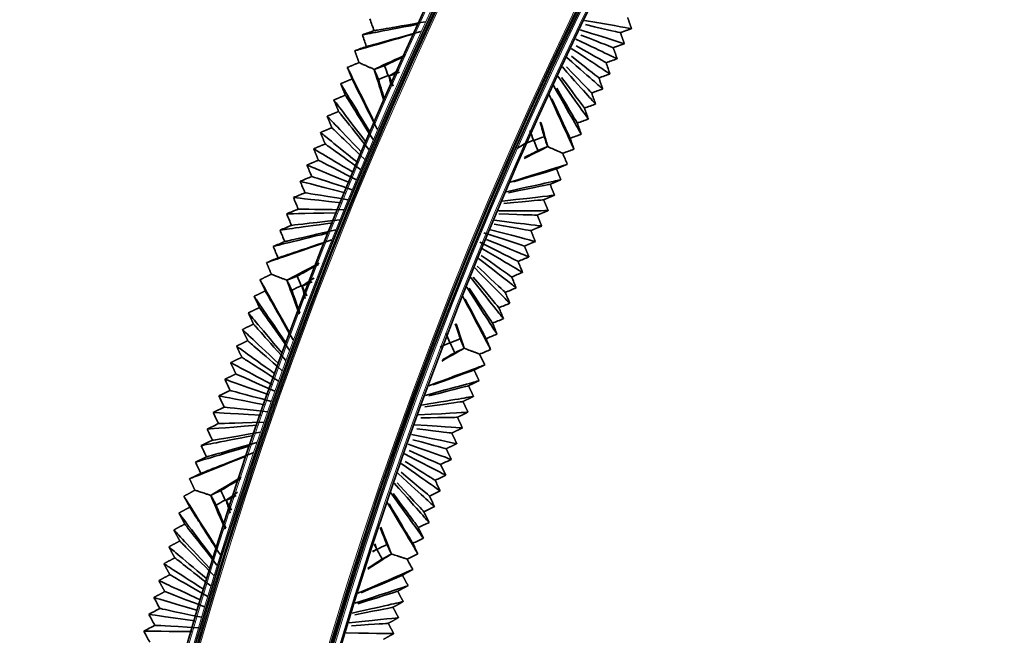
# Model space of a CAD drawing. Units: millimetres. Extents: x 0 to 4200, y 0 to 2970.
# Drawn here: x 2330 to 2454, y 1774 to 1851 of the extents above; entities that cross this region are included whole.
import ezdxf

# ---------------------------------------------------------------- set-up
doc = ezdxf.new("R2010")
doc.units = ezdxf.units.MM
doc.layers.add('1', color=7, linetype='Continuous', true_color=0xffffff)
doc.layers.add('52', color=7, linetype='Continuous', true_color=0xffffff)

msp = doc.modelspace()

# ---------------------------------------------------------------- linework, layer by layer
at = {"layer": '1', "color": 155, "linetype": 'Continuous', "lineweight": 35, "true_color": 0x4c7299}
for radius in [544.06, 543.06, 526.46, 525.46]:
    msp.add_arc((2874.06, 1622.92), radius, 90, 180, dxfattribs=at)
at = {"layer": '1', "color": 155, "linetype": 'Continuous', "lineweight": 18, "true_color": 0x4c7299}
for radius in [543.86, 543.26, 542.86, 526.66, 526.26, 525.66]:
    msp.add_arc((2874.06, 1622.92), radius, 90, 180, dxfattribs=at)
at = {"layer": '1', "color": 155, "linetype": 'Continuous', "lineweight": 35, "true_color": 0x4c7299}
for points, degree in [([(2406.27, 1851.74), (2406.51, 1851.05), (2406.76, 1850.35)], 2), ([(2380, 1850.9), (2374.7, 1849.9), (2373.31, 1849.63), (2372.99, 1849.57)], 3), ([(2373.94, 1851.57), (2374.11, 1851.08), (2374.28, 1850.58), (2374.46, 1850.09)], 3), ([(2380.91, 1851.22), (2376.03, 1850.37), (2374.75, 1850.15), (2374.46, 1850.09)], 3), ([(2406.76, 1850.35), (2406.49, 1850.4), (2405.32, 1850.6), (2400.87, 1851.38)], 3), ([(2405.37, 1849.85), (2405.14, 1849.9), (2404.23, 1850.11), (2400.98, 1850.85)], 3), ([(2379.42, 1849.67), (2373.84, 1848.09), (2372.37, 1847.67), (2372.04, 1847.58)], 3), ([(2374.46, 1850.09), (2373.97, 1849.92), (2373.48, 1849.75), (2372.99, 1849.57)], 3), ([(2372.99, 1849.57), (2373.16, 1849.08), (2373.33, 1848.59), (2373.51, 1848.1)], 3), ([(2380.32, 1849.99), (2375.17, 1848.56), (2373.82, 1848.19), (2373.51, 1848.1)], 3), ([(2405.86, 1848.46), (2405.61, 1848.54), (2404.5, 1848.89), (2400.31, 1850.21)], 3), ([(2404.46, 1847.96), (2404.26, 1848.04), (2403.41, 1848.37), (2400.39, 1849.54)], 3), ([(2406.76, 1850.35), (2406.06, 1850.1), (2405.37, 1849.85)], 2), ([(2405.37, 1849.85), (2405.61, 1849.16), (2405.86, 1848.46)], 2), ([(2373.51, 1848.1), (2373.02, 1847.93), (2372.53, 1847.75), (2372.04, 1847.58)], 3), ([(2404.96, 1846.57), (2404.72, 1846.68), (2403.69, 1847.17), (2399.76, 1849.04)], 3), ([(2399.82, 1848.21), (2402.59, 1846.62), (2403.37, 1846.18), (2403.56, 1846.07)], 3), ([(2405.86, 1848.46), (2405.16, 1848.21), (2404.46, 1847.96)], 2), ([(2372.04, 1847.58), (2372.3, 1846.83), (2372.57, 1846.09)], 2), ([(2378.41, 1847.06), (2376.52, 1846.19), (2375.28, 1845.61), (2374.47, 1845.24)], 3), ([(2378.33, 1846.9), (2377.16, 1846.35), (2376.35, 1845.96), (2375.78, 1845.7)], 3), ([(2399.2, 1847.87), (2402.87, 1845.46), (2403.83, 1844.82), (2404.05, 1844.67)], 3), ([(2399.22, 1846.88), (2401.76, 1844.88), (2402.48, 1844.32), (2402.66, 1844.18)], 3), ([(2404.46, 1847.96), (2404.71, 1847.26), (2404.96, 1846.57)], 2), ([(2371.1, 1845.48), (2371.83, 1845.78), (2372.57, 1846.09)], 2), ([(2375.78, 1845.7), (2375.35, 1845.54), (2374.92, 1845.39), (2374.48, 1845.23)], 3), ([(2376.22, 1844.46), (2376.07, 1844.87), (2375.93, 1845.28), (2375.78, 1845.7)], 3), ([(2398.64, 1846.71), (2402.05, 1843.74), (2402.95, 1842.96), (2403.15, 1842.78)], 3), ([(2403.56, 1846.07), (2404.03, 1846.23), (2404.49, 1846.4), (2404.96, 1846.57)], 3), ([(2404.05, 1844.67), (2403.89, 1845.14), (2403.73, 1845.6), (2403.56, 1846.07)], 3), ([(2371.1, 1845.48), (2371.26, 1845.17), (2371.93, 1843.8), (2374.49, 1838.6)], 3), ([(2371.68, 1844.09), (2371.39, 1844.78), (2371.1, 1845.48)], 2), ([(2374.47, 1845.24), (2374.72, 1844.42), (2375.11, 1843.19), (2375.68, 1841.32)], 3), ([(2374.48, 1845.23), (2374.48, 1845.24), (2374.47, 1845.24), (2374.47, 1845.24)], 3), ([(2374.48, 1845.23), (2374.66, 1844.81), (2374.83, 1844.38), (2375.01, 1843.96)], 3), ([(2375.01, 1843.96), (2375.41, 1844.13), (2375.82, 1844.29), (2376.22, 1844.46)], 3), ([(2376.32, 1844.42), (2376.29, 1844.43), (2376.25, 1844.45), (2376.22, 1844.46)], 3), ([(2377.56, 1845.13), (2377.05, 1844.84), (2376.65, 1844.6), (2376.32, 1844.42)], 3), ([(2376.34, 1844.41), (2376.33, 1844.41), (2376.33, 1844.41), (2376.32, 1844.42)], 3), ([(2376.32, 1844.42), (2376.39, 1844.1), (2376.47, 1843.71), (2376.57, 1843.25)], 3), ([(2377.64, 1844.87), (2377.21, 1844.71), (2376.77, 1844.56), (2376.34, 1844.41)], 3), ([(2376.34, 1844.41), (2376.52, 1843.98), (2376.69, 1843.56), (2376.87, 1843.13)], 3), ([(2397.53, 1844.37), (2400.41, 1840.31), (2401.17, 1839.24), (2401.35, 1839)], 3), ([(2398.08, 1845.54), (2401.23, 1842.02), (2402.06, 1841.1), (2402.25, 1840.89)], 3), ([(2398.6, 1845.55), (2400.94, 1843.13), (2401.59, 1842.45), (2401.76, 1842.28)], 3), ([(2402.66, 1844.18), (2403.12, 1844.34), (2403.59, 1844.51), (2404.05, 1844.67)], 3), ([(2370.26, 1843.44), (2370.96, 1843.73), (2371.65, 1844.02)], 2), ([(2370.85, 1842), (2370.56, 1842.72), (2370.26, 1843.44)], 2), ([(2370.26, 1843.44), (2370.43, 1843.16), (2371.17, 1841.95), (2373.97, 1837.34)], 3), ([(2371.65, 1844.02), (2371.68, 1844.03), (2371.7, 1844.04)], 2), ([(2371.7, 1844.04), (2371.69, 1844.06), (2371.68, 1844.09)], 2), ([(2371.7, 1844.04), (2371.77, 1843.9), (2372.15, 1843.13), (2373.66, 1840.11), (2374.85, 1837.72)], 3), ([(2375.01, 1843.96), (2375.18, 1843.38), (2375.43, 1842.56), (2375.78, 1841.4)], 3), ([(2396.97, 1843.2), (2399.6, 1838.59), (2400.29, 1837.38), (2400.45, 1837.1)], 3), ([(2397.99, 1844.21), (2400.11, 1841.39), (2400.71, 1840.59), (2400.86, 1840.39)], 3), ([(2403.15, 1842.78), (2402.99, 1843.25), (2402.82, 1843.71), (2402.66, 1844.18)], 3), ([(2369.41, 1841.4), (2370.13, 1841.7), (2370.85, 1842)], 2), ([(2370.85, 1842), (2371.01, 1841.75), (2371.7, 1840.64), (2374.33, 1836.45)], 3), ([(2396.41, 1842.03), (2398.78, 1836.88), (2399.4, 1835.52), (2399.54, 1835.21)], 3), ([(2397.37, 1842.87), (2399.28, 1839.64), (2399.82, 1838.73), (2399.95, 1838.5)], 3), ([(2401.76, 1842.28), (2402.22, 1842.45), (2402.69, 1842.62), (2403.15, 1842.78)], 3), ([(2402.25, 1840.89), (2402.09, 1841.35), (2401.92, 1841.82), (2401.76, 1842.28)], 3), ([(2370.01, 1839.96), (2369.71, 1840.68), (2369.41, 1841.4)], 2), ([(2369.41, 1841.4), (2369.6, 1841.16), (2370.4, 1840.1), (2373.45, 1836.08)], 3), ([(2396.75, 1841.53), (2398.45, 1837.9), (2398.93, 1836.86), (2399.05, 1836.61)], 3), ([(2400.86, 1840.39), (2401.32, 1840.56), (2401.78, 1840.72), (2402.25, 1840.89)], 3), ([(2368.57, 1839.36), (2369.29, 1839.66), (2370.01, 1839.96)], 2), ([(2370.01, 1839.96), (2370.18, 1839.74), (2370.94, 1838.79), (2373.81, 1835.19)], 3), ([(2401.35, 1839), (2401.18, 1839.46), (2401.02, 1839.93), (2400.86, 1840.39)], 3), ([(2368.57, 1839.36), (2368.77, 1839.15), (2369.63, 1838.25), (2372.92, 1834.82)], 3), ([(2369.16, 1837.92), (2368.87, 1838.64), (2368.57, 1839.36)], 2), ([(2395.31, 1838.61), (2395.52, 1837.82), (2395.68, 1837.23), (2395.8, 1836.79)], 3), ([(2395.4, 1838.57), (2395.79, 1837.18), (2396.06, 1836.22), (2396.25, 1835.55)], 3), ([(2399.95, 1838.5), (2400.42, 1838.67), (2400.88, 1838.83), (2401.35, 1839)], 3), ([(2400.45, 1837.1), (2400.28, 1837.57), (2400.12, 1838.04), (2399.95, 1838.5)], 3), ([(2367.73, 1837.32), (2368.44, 1837.62), (2369.16, 1837.92)], 2), ([(2367.73, 1837.32), (2367.94, 1837.15), (2368.87, 1836.4), (2372.4, 1833.56)], 3), ([(2368.32, 1835.88), (2368.02, 1836.6), (2367.73, 1837.32)], 2), ([(2369.16, 1837.92), (2369.35, 1837.74), (2370.17, 1836.94), (2373.29, 1833.93)], 3), ([(2394.46, 1836.34), (2394.31, 1836.76), (2394.17, 1837.17), (2394.02, 1837.58)], 3), ([(2399.05, 1836.61), (2399.52, 1836.77), (2399.98, 1836.94), (2400.45, 1837.1)], 3), ([(2366.88, 1835.28), (2367.6, 1835.58), (2368.32, 1835.88)], 2), ([(2368.32, 1835.88), (2368.52, 1835.73), (2369.41, 1835.09), (2372.77, 1832.67)], 3), ([(2393.25, 1835.84), (2393.02, 1835.7), (2392.75, 1835.53), (2392.43, 1835.33)], 3), ([(2393.25, 1835.84), (2393.65, 1836.01), (2394.06, 1836.18), (2394.46, 1836.34)], 3), ([(2394.46, 1836.34), (2394.46, 1836.34), (2394.46, 1836.34), (2394.46, 1836.34)], 3), ([(2394.5, 1836.33), (2394.49, 1836.33), (2394.48, 1836.34), (2394.46, 1836.34)], 3), ([(2395.8, 1836.79), (2395.37, 1836.63), (2394.94, 1836.48), (2394.5, 1836.33)], 3), ([(2394.5, 1836.33), (2394.68, 1835.9), (2394.85, 1835.47), (2395.03, 1835.05)], 3), ([(2396.25, 1835.55), (2396.1, 1835.96), (2395.95, 1836.37), (2395.8, 1836.79)], 3), ([(2399.54, 1835.21), (2399.38, 1835.68), (2399.22, 1836.14), (2399.05, 1836.61)], 3), ([(2367.47, 1833.84), (2367.18, 1834.56), (2366.88, 1835.28)], 2), ([(2366.88, 1835.28), (2367.11, 1835.14), (2368.1, 1834.55), (2371.88, 1832.3)], 3), ([(2396.25, 1835.55), (2395.6, 1835.23), (2394.66, 1834.76), (2393.28, 1834.07)], 3), ([(2395.03, 1835.05), (2394.62, 1834.84), (2394.07, 1834.57), (2393.35, 1834.2)], 3), ([(2395.03, 1835.05), (2395.44, 1835.22), (2395.84, 1835.38), (2396.25, 1835.55)], 3), ([(2396.25, 1835.55), (2396.25, 1835.55), (2396.25, 1835.55), (2396.25, 1835.55)], 3), ([(2398.13, 1834.71), (2398.6, 1834.88), (2399.07, 1835.05), (2399.54, 1835.21)], 3), ([(2398.13, 1834.71), (2398.32, 1834.25), (2398.51, 1833.79), (2398.7, 1833.33)], 3), ([(2366.04, 1833.24), (2366.76, 1833.54), (2367.47, 1833.84)], 2), ([(2371.36, 1831.03), (2367.34, 1832.7), (2366.28, 1833.14), (2366.04, 1833.24)], 3), ([(2366.04, 1833.24), (2366.23, 1832.76), (2366.43, 1832.28), (2366.63, 1831.8)], 3), ([(2367.47, 1833.84), (2367.69, 1833.73), (2368.64, 1833.24), (2372.25, 1831.4)], 3), ([(2398.7, 1833.33), (2398.38, 1833.22), (2396.95, 1832.78), (2391.54, 1831.09)], 3), ([(2398.7, 1833.33), (2398.02, 1833.04), (2397.34, 1832.76)], 2), ([(2397.34, 1832.76), (2397.06, 1832.67), (2395.94, 1832.33), (2391.94, 1831.11)], 3), ([(2397.34, 1832.76), (2397.62, 1832.07), (2397.9, 1831.39)], 2), ([(2366.63, 1831.8), (2366.15, 1831.6), (2365.67, 1831.4), (2365.19, 1831.2)], 3), ([(2370.84, 1829.77), (2366.57, 1830.85), (2365.45, 1831.13), (2365.19, 1831.2)], 3), ([(2365.19, 1831.2), (2365.39, 1830.72), (2365.59, 1830.24), (2365.79, 1829.76)], 3), ([(2371.72, 1830.14), (2367.87, 1831.39), (2366.86, 1831.72), (2366.63, 1831.8)], 3), ([(2397.9, 1831.39), (2397.59, 1831.32), (2396.23, 1831.02), (2391.05, 1829.89)], 3), ([(2396.54, 1830.82), (2396.27, 1830.77), (2395.19, 1830.55), (2391.32, 1829.77)], 3), ([(2397.9, 1831.39), (2397.22, 1831.1), (2396.54, 1830.82)], 2), ([(2396.54, 1830.82), (2396.82, 1830.14), (2397.1, 1829.45)], 2), ([(2365.79, 1829.76), (2365.31, 1829.56), (2364.83, 1829.36), (2364.35, 1829.16)], 3), ([(2371.2, 1828.88), (2367.11, 1829.54), (2366.03, 1829.72), (2365.79, 1829.76)], 3), ([(2370.31, 1828.51), (2365.8, 1829), (2364.62, 1829.13), (2364.35, 1829.16)], 3), ([(2364.35, 1829.16), (2364.54, 1828.68), (2364.74, 1828.2), (2364.94, 1827.71)], 3), ([(2397.1, 1829.45), (2396.8, 1829.42), (2395.5, 1829.27), (2390.55, 1828.7)], 3), ([(2395.73, 1828.88), (2395.48, 1828.86), (2394.44, 1828.77), (2390.72, 1828.43)], 3), ([(2397.1, 1829.45), (2396.42, 1829.17), (2395.73, 1828.88)], 2), ([(2395.73, 1828.88), (2396.02, 1828.2), (2396.3, 1827.52)], 2), ([(2364.94, 1827.71), (2364.46, 1827.51), (2363.98, 1827.32), (2363.5, 1827.12)], 3), ([(2369.79, 1827.25), (2365.04, 1827.15), (2363.79, 1827.12), (2363.5, 1827.12)], 3), ([(2363.5, 1827.12), (2363.7, 1826.63), (2363.9, 1826.15), (2364.1, 1825.67)], 3), ([(2370.68, 1827.62), (2366.34, 1827.69), (2365.2, 1827.71), (2364.94, 1827.71)], 3), ([(2396.3, 1827.52), (2396.01, 1827.51), (2394.77, 1827.51), (2390.06, 1827.5)], 3), ([(2394.93, 1826.95), (2394.69, 1826.95), (2393.7, 1826.99), (2390.12, 1827.12)], 3), ([(2396.3, 1827.52), (2395.61, 1827.23), (2394.93, 1826.95)], 2), ([(2369.27, 1825.99), (2364.27, 1825.3), (2362.96, 1825.12), (2362.66, 1825.07)], 3), ([(2370.16, 1826.36), (2365.58, 1825.84), (2364.37, 1825.71), (2364.1, 1825.67)], 3), ([(2394.13, 1825.01), (2393.9, 1825.05), (2392.95, 1825.21), (2389.52, 1825.81)], 3), ([(2395.5, 1825.58), (2395.23, 1825.61), (2394.05, 1825.76), (2389.56, 1826.3)], 3), ([(2394.93, 1826.95), (2395.21, 1826.26), (2395.5, 1825.58)], 2), ([(2368.75, 1824.73), (2363.51, 1823.45), (2362.13, 1823.11), (2361.81, 1823.03)], 3), ([(2364.1, 1825.67), (2363.62, 1825.47), (2363.14, 1825.27), (2362.66, 1825.07)], 3), ([(2362.66, 1825.07), (2362.85, 1824.59), (2363.05, 1824.11), (2363.25, 1823.63)], 3), ([(2369.64, 1825.1), (2364.81, 1823.99), (2363.54, 1823.7), (2363.25, 1823.63)], 3), ([(2393.33, 1823.07), (2393.1, 1823.15), (2392.08, 1823.48), (2388.22, 1824.75)], 3), ([(2394.69, 1823.64), (2394.44, 1823.71), (2393.32, 1824), (2389.07, 1825.1)], 3), ([(2395.5, 1825.58), (2394.81, 1825.29), (2394.13, 1825.01)], 2), ([(2394.13, 1825.01), (2394.41, 1824.33), (2394.69, 1823.64)], 2), ([(2368.23, 1823.47), (2362.74, 1821.6), (2361.3, 1821.11), (2360.97, 1820.99)], 3), ([(2363.25, 1823.63), (2362.77, 1823.43), (2362.29, 1823.23), (2361.81, 1823.03)], 3), ([(2369.11, 1823.84), (2364.04, 1822.14), (2362.71, 1821.69), (2362.41, 1821.59)], 3), ([(2387.73, 1823.56), (2391.35, 1821.73), (2392.31, 1821.25), (2392.53, 1821.14)], 3), ([(2393.89, 1821.7), (2393.65, 1821.81), (2392.59, 1822.24), (2388.57, 1823.91)], 3), ([(2394.69, 1823.64), (2394.01, 1823.36), (2393.33, 1823.07)], 2), ([(2361.81, 1823.03), (2362.01, 1822.55), (2362.21, 1822.07), (2362.41, 1821.59)], 3), ([(2388.08, 1822.71), (2391.87, 1820.49), (2392.86, 1819.9), (2393.09, 1819.77)], 3), ([(2393.33, 1823.07), (2393.61, 1822.39), (2393.89, 1821.7)], 2), ([(2362.41, 1821.59), (2361.93, 1821.39), (2361.45, 1821.19), (2360.97, 1820.99)], 3), ([(2360.97, 1820.99), (2361.27, 1820.26), (2361.57, 1819.53)], 2), ([(2367.57, 1820.92), (2365.61, 1819.89), (2364.34, 1819.22), (2363.52, 1818.79)], 3), ([(2387.58, 1821.51), (2391.14, 1818.73), (2392.07, 1818), (2392.29, 1817.83)], 3), ([(2387.91, 1821.88), (2390.75, 1819.89), (2391.53, 1819.33), (2391.72, 1819.2)], 3), ([(2392.53, 1821.14), (2392.98, 1821.33), (2393.44, 1821.52), (2393.89, 1821.7)], 3), ([(2393.09, 1819.77), (2392.9, 1820.22), (2392.71, 1820.68), (2392.53, 1821.14)], 3), ([(2367.48, 1820.75), (2366.24, 1820.08), (2365.39, 1819.62), (2364.81, 1819.31)], 3), ([(2387.08, 1820.32), (2390.41, 1816.98), (2391.29, 1816.1), (2391.49, 1815.89)], 3), ([(2387.41, 1820.53), (2390.02, 1818.1), (2390.75, 1817.43), (2390.92, 1817.26)], 3), ([(2391.72, 1819.2), (2392.18, 1819.39), (2392.64, 1819.58), (2393.09, 1819.77)], 3), ([(2360.14, 1818.85), (2360.86, 1819.19), (2361.57, 1819.53)], 2), ([(2360.14, 1818.85), (2360.31, 1818.55), (2361.06, 1817.22), (2363.89, 1812.16)], 3), ([(2360.79, 1817.49), (2360.47, 1818.17), (2360.14, 1818.85)], 2), ([(2363.52, 1818.79), (2363.83, 1817.93), (2364.32, 1816.59), (2365.08, 1814.54)], 3), ([(2363.53, 1818.78), (2363.53, 1818.78), (2363.52, 1818.78), (2363.52, 1818.79)], 3), ([(2364.81, 1819.31), (2364.38, 1819.13), (2363.96, 1818.96), (2363.53, 1818.78)], 3), ([(2363.53, 1818.78), (2363.73, 1818.37), (2363.93, 1817.95), (2364.12, 1817.54)], 3), ([(2365.31, 1818.1), (2365.14, 1818.5), (2364.97, 1818.91), (2364.81, 1819.31)], 3), ([(2366.94, 1819.05), (2366.3, 1818.63), (2365.8, 1818.31), (2365.41, 1818.06)], 3), ([(2366.7, 1818.58), (2366.28, 1818.4), (2365.85, 1818.23), (2365.43, 1818.05)], 3), ([(2386.59, 1819.12), (2389.68, 1815.22), (2390.5, 1814.19), (2390.69, 1813.96)], 3), ([(2386.91, 1819.17), (2389.29, 1816.32), (2389.96, 1815.52), (2390.12, 1815.33)], 3), ([(2392.29, 1817.83), (2392.1, 1818.29), (2391.91, 1818.74), (2391.72, 1819.2)], 3), ([(2359.41, 1816.77), (2360.09, 1817.09), (2360.77, 1817.42)], 2), ([(2360.77, 1817.42), (2360.79, 1817.43), (2360.81, 1817.44)], 2), ([(2360.81, 1817.44), (2360.8, 1817.47), (2360.79, 1817.49)], 2), ([(2360.81, 1817.44), (2360.89, 1817.31), (2361.31, 1816.56), (2362.98, 1813.62), (2364.29, 1811.3)], 3), ([(2364.12, 1817.54), (2364.52, 1817.72), (2364.91, 1817.91), (2365.31, 1818.1)], 3), ([(2364.12, 1817.54), (2364.35, 1816.91), (2364.68, 1816), (2365.15, 1814.67)], 3), ([(2365.41, 1818.06), (2365.37, 1818.07), (2365.34, 1818.09), (2365.31, 1818.1)], 3), ([(2365.43, 1818.05), (2365.42, 1818.05), (2365.42, 1818.06), (2365.41, 1818.06)], 3), ([(2365.41, 1818.06), (2365.52, 1817.66), (2365.66, 1817.14), (2365.83, 1816.49)], 3), ([(2365.43, 1818.05), (2365.63, 1817.64), (2365.83, 1817.22), (2366.02, 1816.81)], 3), ([(2386.09, 1817.92), (2388.96, 1813.46), (2389.71, 1812.29), (2389.88, 1812.02)], 3), ([(2386.39, 1817.79), (2388.56, 1814.53), (2389.17, 1813.61), (2389.32, 1813.39)], 3), ([(2390.92, 1817.26), (2391.38, 1817.45), (2391.83, 1817.64), (2392.29, 1817.83)], 3), ([(2391.49, 1815.89), (2391.3, 1816.35), (2391.11, 1816.81), (2390.92, 1817.26)], 3), ([(2360.08, 1815.36), (2359.74, 1816.07), (2359.41, 1816.77)], 2), ([(2359.41, 1816.77), (2359.59, 1816.5), (2360.39, 1815.33), (2363.43, 1810.87)], 3), ([(2385.6, 1816.73), (2388.23, 1811.71), (2388.92, 1810.39), (2389.08, 1810.08)], 3), ([(2385.87, 1816.4), (2387.83, 1812.74), (2388.38, 1811.71), (2388.52, 1811.45)], 3), ([(2358.67, 1814.69), (2359.37, 1815.02), (2360.08, 1815.36)], 2), ([(2359.34, 1813.28), (2359.01, 1813.98), (2358.67, 1814.69)], 2), ([(2358.67, 1814.69), (2358.87, 1814.45), (2359.72, 1813.44), (2362.97, 1809.58)], 3), ([(2360.08, 1815.36), (2360.25, 1815.12), (2361, 1814.05), (2363.84, 1810)], 3), ([(2390.12, 1815.33), (2390.58, 1815.52), (2391.03, 1815.71), (2391.49, 1815.89)], 3), ([(2390.69, 1813.96), (2390.5, 1814.41), (2390.31, 1814.87), (2390.12, 1815.33)], 3), ([(2389.32, 1813.39), (2389.77, 1813.58), (2390.23, 1813.77), (2390.69, 1813.96)], 3), ([(2357.93, 1812.6), (2358.64, 1812.94), (2359.34, 1813.28)], 2), ([(2357.93, 1812.6), (2358.14, 1812.41), (2359.05, 1811.55), (2362.52, 1808.3)], 3), ([(2358.6, 1811.2), (2358.27, 1811.9), (2357.93, 1812.6)], 2), ([(2359.34, 1813.28), (2359.52, 1813.07), (2360.33, 1812.16), (2363.39, 1808.71)], 3), ([(2384.65, 1813.32), (2384.92, 1812.52), (2385.12, 1811.91), (2385.27, 1811.46)], 3), ([(2384.74, 1813.3), (2385.22, 1811.89), (2385.55, 1810.92), (2385.77, 1810.25)], 3), ([(2389.88, 1812.02), (2389.7, 1812.48), (2389.51, 1812.93), (2389.32, 1813.39)], 3), ([(2357.2, 1810.52), (2357.9, 1810.86), (2358.6, 1811.2)], 2), ([(2358.6, 1811.2), (2358.8, 1811.02), (2359.66, 1810.28), (2362.93, 1807.43)], 3), ([(2383.95, 1810.95), (2383.78, 1811.35), (2383.61, 1811.76), (2383.44, 1812.16)], 3), ([(2385.27, 1811.46), (2384.84, 1811.28), (2384.42, 1811.11), (2383.99, 1810.93)], 3), ([(2385.77, 1810.25), (2385.6, 1810.65), (2385.43, 1811.06), (2385.27, 1811.46)], 3), ([(2388.52, 1811.45), (2388.97, 1811.64), (2389.43, 1811.83), (2389.88, 1812.02)], 3), ([(2389.08, 1810.08), (2388.89, 1810.54), (2388.71, 1811), (2388.52, 1811.45)], 3), ([(2357.87, 1809.11), (2357.53, 1809.82), (2357.2, 1810.52)], 2), ([(2357.2, 1810.52), (2357.42, 1810.36), (2358.39, 1809.66), (2362.06, 1807.01)], 3), ([(2382.76, 1810.38), (2383.16, 1810.57), (2383.55, 1810.76), (2383.95, 1810.95)], 3), ([(2385.77, 1810.25), (2385.16, 1809.9), (2384.25, 1809.39), (2382.95, 1808.65)], 3), ([(2383.99, 1810.93), (2383.98, 1810.94), (2383.96, 1810.94), (2383.95, 1810.95)], 3), ([(2383.95, 1810.95), (2383.95, 1810.95), (2383.95, 1810.95), (2383.95, 1810.95)], 3), ([(2383.99, 1810.93), (2384.19, 1810.52), (2384.39, 1810.1), (2384.58, 1809.69)], 3), ([(2384.58, 1809.69), (2384.98, 1809.87), (2385.38, 1810.06), (2385.77, 1810.25)], 3), ([(2385.77, 1810.25), (2385.77, 1810.25), (2385.77, 1810.25), (2385.77, 1810.25)], 3), ([(2387.7, 1809.51), (2388.16, 1809.7), (2388.62, 1809.89), (2389.08, 1810.08)], 3), ([(2356.46, 1808.44), (2357.16, 1808.78), (2357.87, 1809.11)], 2), ([(2357.87, 1809.11), (2358.08, 1808.98), (2358.99, 1808.39), (2362.48, 1806.14)], 3), ([(2384.58, 1809.69), (2384.2, 1809.47), (2383.69, 1809.18), (2383.03, 1808.8)], 3), ([(2387.7, 1809.51), (2387.91, 1809.06), (2388.13, 1808.61), (2388.34, 1808.16)], 3), ([(2356.46, 1808.44), (2356.69, 1808.32), (2357.72, 1807.78), (2361.61, 1805.72)], 3), ([(2357.13, 1807.03), (2356.79, 1807.74), (2356.46, 1808.44)], 2), ([(2388.34, 1808.16), (2388.02, 1808.04), (2386.62, 1807.52), (2381.31, 1805.55)], 3), ([(2387.01, 1807.52), (2386.74, 1807.42), (2385.66, 1807.03), (2381.85, 1805.65)], 3), ([(2388.34, 1808.16), (2387.67, 1807.84), (2387.01, 1807.52)], 2), ([(2387.01, 1807.52), (2387.32, 1806.85), (2387.64, 1806.18)], 2), ([(2355.72, 1806.36), (2356.43, 1806.7), (2357.13, 1807.03)], 2), ([(2361.15, 1804.44), (2357.05, 1805.89), (2355.97, 1806.27), (2355.72, 1806.36)], 3), ([(2355.72, 1806.36), (2355.95, 1805.89), (2356.17, 1805.42), (2356.39, 1804.95)], 3), ([(2357.13, 1807.03), (2357.35, 1806.93), (2358.32, 1806.5), (2362.02, 1804.85)], 3), ([(2387.64, 1806.18), (2387.33, 1806.1), (2385.99, 1805.73), (2380.88, 1804.33)], 3), ([(2387.64, 1806.18), (2386.98, 1805.86), (2386.31, 1805.54)], 2), ([(2356.39, 1804.95), (2355.92, 1804.73), (2355.46, 1804.5), (2354.99, 1804.28)], 3), ([(2361.57, 1803.57), (2357.66, 1804.61), (2356.63, 1804.89), (2356.39, 1804.95)], 3), ([(2386.31, 1805.54), (2386.05, 1805.47), (2385.01, 1805.21), (2381.34, 1804.26)], 3), ([(2386.31, 1805.54), (2386.63, 1804.87), (2386.94, 1804.2)], 2), ([(2354.99, 1804.28), (2355.21, 1803.81), (2355.43, 1803.34), (2355.66, 1802.87)], 3), ([(2360.7, 1803.15), (2356.38, 1804), (2355.25, 1804.23), (2354.99, 1804.28)], 3), ([(2386.94, 1804.2), (2386.65, 1804.15), (2385.36, 1803.94), (2380.44, 1803.11)], 3), ([(2385.61, 1803.56), (2385.36, 1803.53), (2384.37, 1803.39), (2380.84, 1802.88)], 3), ([(2386.94, 1804.2), (2386.28, 1803.88), (2385.61, 1803.56)], 2), ([(2385.61, 1803.56), (2385.93, 1802.9), (2386.24, 1802.23)], 2), ([(2355.66, 1802.87), (2355.19, 1802.64), (2354.72, 1802.42), (2354.25, 1802.19)], 3), ([(2361.11, 1802.28), (2356.99, 1802.72), (2355.9, 1802.84), (2355.66, 1802.87)], 3), ([(2360.24, 1801.86), (2355.71, 1802.11), (2354.52, 1802.18), (2354.25, 1802.19)], 3), ([(2354.25, 1802.19), (2354.47, 1801.72), (2354.7, 1801.26), (2354.92, 1800.79)], 3), ([(2386.24, 1802.23), (2385.96, 1802.21), (2384.72, 1802.14), (2380.01, 1801.88)], 3), ([(2384.91, 1801.59), (2384.67, 1801.58), (2383.72, 1801.57), (2380.33, 1801.51)], 3), ([(2386.24, 1802.23), (2385.58, 1801.91), (2384.91, 1801.59)], 2), ([(2384.91, 1801.59), (2385.23, 1800.92), (2385.54, 1800.25)], 2), ([(2354.92, 1800.79), (2354.45, 1800.56), (2353.98, 1800.34), (2353.51, 1800.11)], 3), ([(2359.79, 1800.58), (2355.05, 1800.23), (2353.8, 1800.13), (2353.51, 1800.11)], 3), ([(2353.51, 1800.11), (2353.74, 1799.64), (2353.96, 1799.17), (2354.18, 1798.7)], 3), ([(2360.66, 1800.99), (2356.32, 1800.84), (2355.18, 1800.8), (2354.92, 1800.79)], 3), ([(2385.54, 1800.25), (2385.27, 1800.27), (2384.09, 1800.35), (2379.58, 1800.66)], 3), ([(2384.21, 1799.61), (2383.98, 1799.64), (2383.07, 1799.75), (2379.82, 1800.14)], 3), ([(2385.54, 1800.25), (2384.88, 1799.93), (2384.21, 1799.61)], 2), ([(2359.33, 1799.29), (2354.38, 1798.34), (2353.07, 1798.09), (2352.78, 1798.03)], 3), ([(2354.18, 1798.7), (2353.71, 1798.48), (2353.24, 1798.25), (2352.78, 1798.03)], 3), ([(2360.2, 1799.71), (2355.65, 1798.95), (2354.46, 1798.75), (2354.18, 1798.7)], 3), ([(2384.85, 1798.28), (2384.59, 1798.33), (2383.45, 1798.56), (2379.15, 1799.44)], 3), ([(2383.51, 1797.64), (2383.3, 1797.69), (2382.42, 1797.93), (2379.32, 1798.78)], 3), ([(2384.21, 1799.61), (2384.53, 1798.94), (2384.85, 1798.28)], 2), ([(2358.88, 1798), (2353.71, 1796.45), (2352.35, 1796.04), (2352.04, 1795.95)], 3), ([(2352.78, 1798.03), (2353, 1797.56), (2353.22, 1797.09), (2353.45, 1796.62)], 3), ([(2359.75, 1798.42), (2354.98, 1797.06), (2353.73, 1796.7), (2353.45, 1796.62)], 3), ([(2384.15, 1796.3), (2383.9, 1796.39), (2382.82, 1796.77), (2378.72, 1798.22)], 3), ([(2378.86, 1797.4), (2381.78, 1796.11), (2382.61, 1795.75), (2382.81, 1795.66)], 3), ([(2384.85, 1798.28), (2384.18, 1797.96), (2383.51, 1797.64)], 2), ([(2383.51, 1797.64), (2383.83, 1796.97), (2384.15, 1796.3)], 2), ([(2358.42, 1796.72), (2353.04, 1794.56), (2351.63, 1794), (2351.3, 1793.87)], 3), ([(2353.45, 1796.62), (2352.98, 1796.4), (2352.51, 1796.17), (2352.04, 1795.95)], 3), ([(2359.29, 1797.13), (2354.32, 1795.17), (2353.01, 1794.66), (2352.71, 1794.54)], 3), ([(2378.28, 1797), (2382.19, 1794.98), (2383.21, 1794.45), (2383.45, 1794.32)], 3), ([(2382.81, 1795.66), (2383.26, 1795.87), (2383.7, 1796.09), (2384.15, 1796.3)], 3), ([(2352.04, 1795.95), (2352.26, 1795.48), (2352.49, 1795.01), (2352.71, 1794.54)], 3), ([(2377.85, 1795.78), (2381.55, 1793.19), (2382.52, 1792.5), (2382.75, 1792.35)], 3), ([(2378.35, 1796.05), (2381.14, 1794.3), (2381.92, 1793.81), (2382.11, 1793.68)], 3), ([(2383.45, 1794.32), (2383.23, 1794.77), (2383.02, 1795.21), (2382.81, 1795.66)], 3), ([(2352.71, 1794.54), (2352.24, 1794.31), (2351.77, 1794.09), (2351.3, 1793.87)], 3), ([(2351.3, 1793.87), (2351.64, 1793.15), (2351.98, 1792.44)], 2), ([(2357.8, 1794.08), (2355.95, 1792.98), (2354.75, 1792.26), (2353.97, 1791.79)], 3), ([(2357.73, 1793.91), (2356.58, 1793.21), (2355.78, 1792.72), (2355.22, 1792.39)], 3), ([(2377.42, 1794.56), (2380.92, 1791.39), (2381.84, 1790.56), (2382.05, 1790.37)], 3), ([(2377.84, 1794.7), (2380.49, 1792.48), (2381.23, 1791.86), (2381.41, 1791.71)], 3), ([(2382.11, 1793.68), (2382.56, 1793.9), (2383, 1794.11), (2383.45, 1794.32)], 3), ([(2382.75, 1792.35), (2382.54, 1792.79), (2382.32, 1793.24), (2382.11, 1793.68)], 3), ([(2376.99, 1793.34), (2380.28, 1789.6), (2381.15, 1788.62), (2381.35, 1788.4)], 3), ([(2377.34, 1793.36), (2379.84, 1790.67), (2380.54, 1789.92), (2380.71, 1789.73)], 3), ([(2350.59, 1791.68), (2351.29, 1792.06), (2351.98, 1792.44)], 2), ([(2350.59, 1791.68), (2350.78, 1791.39), (2351.59, 1790.1), (2354.68, 1785.19)], 3), ([(2351.31, 1790.36), (2350.95, 1791.02), (2350.59, 1791.68)], 2), ([(2353.97, 1791.79), (2354.33, 1790.94), (2354.9, 1789.6), (2355.79, 1787.53)], 3), ([(2353.98, 1791.79), (2353.97, 1791.79), (2353.97, 1791.79), (2353.97, 1791.79)], 3), ([(2355.22, 1792.39), (2354.81, 1792.19), (2354.39, 1791.99), (2353.98, 1791.79)], 3), ([(2353.98, 1791.79), (2354.2, 1791.39), (2354.42, 1790.98), (2354.64, 1790.58)], 3), ([(2355.79, 1791.2), (2355.6, 1791.6), (2355.41, 1791.99), (2355.22, 1792.39)], 3), ([(2357.32, 1792.2), (2356.72, 1791.77), (2356.25, 1791.43), (2355.89, 1791.17)], 3), ([(2357.16, 1791.76), (2356.74, 1791.56), (2356.33, 1791.36), (2355.91, 1791.16)], 3), ([(2376.56, 1792.12), (2379.65, 1787.81), (2380.46, 1786.68), (2380.65, 1786.42)], 3), ([(2376.84, 1792.03), (2379.2, 1788.86), (2379.85, 1787.97), (2380.01, 1787.76)], 3), ([(2381.41, 1791.71), (2381.86, 1791.92), (2382.3, 1792.13), (2382.75, 1792.35)], 3), ([(2382.05, 1790.37), (2381.84, 1790.82), (2381.62, 1791.26), (2381.41, 1791.71)], 3), ([(2349.97, 1789.57), (2350.63, 1789.93), (2351.29, 1790.29)], 2), ([(2351.29, 1790.29), (2351.31, 1790.3), (2351.34, 1790.31)], 2), ([(2351.34, 1790.31), (2351.32, 1790.33), (2351.31, 1790.36)], 2), ([(2351.34, 1790.31), (2351.42, 1790.18), (2351.88, 1789.46), (2353.7, 1786.61), (2355.13, 1784.36)], 3), ([(2354.64, 1790.58), (2355.02, 1790.79), (2355.4, 1790.99), (2355.79, 1791.2)], 3), ([(2354.64, 1790.58), (2354.9, 1789.95), (2355.29, 1789.03), (2355.85, 1787.68)], 3), ([(2355.89, 1791.17), (2355.86, 1791.18), (2355.82, 1791.19), (2355.79, 1791.2)], 3), ([(2355.91, 1791.16), (2355.91, 1791.16), (2355.9, 1791.17), (2355.89, 1791.17)], 3), ([(2355.89, 1791.17), (2356.03, 1790.76), (2356.2, 1790.24), (2356.42, 1789.57)], 3), ([(2355.91, 1791.16), (2356.13, 1790.76), (2356.35, 1790.35), (2356.57, 1789.95)], 3), ([(2376.12, 1790.9), (2379.02, 1786.02), (2379.78, 1784.74), (2379.95, 1784.44)], 3), ([(2376.34, 1790.71), (2378.55, 1787.05), (2379.16, 1786.03), (2379.31, 1785.78)], 3), ([(2380.71, 1789.73), (2381.16, 1789.95), (2381.6, 1790.16), (2382.05, 1790.37)], 3), ([(2350.71, 1788.19), (2350.34, 1788.88), (2349.97, 1789.57)], 2), ([(2349.97, 1789.57), (2350.16, 1789.31), (2351.02, 1788.18), (2354.29, 1783.88)], 3), ([(2381.35, 1788.4), (2381.14, 1788.84), (2380.93, 1789.29), (2380.71, 1789.73)], 3), ([(2349.34, 1787.45), (2350.02, 1787.82), (2350.71, 1788.19)], 2), ([(2350.71, 1788.19), (2350.89, 1787.96), (2351.7, 1786.93), (2354.75, 1783.04)], 3), ([(2375.23, 1787.77), (2375.6, 1786.81), (2375.87, 1786.12), (2376.07, 1785.62)], 3), ([(2375.3, 1787.81), (2375.93, 1786.22), (2376.36, 1785.15), (2376.64, 1784.43)], 3), ([(2380.01, 1787.76), (2380.46, 1787.97), (2380.9, 1788.18), (2381.35, 1788.4)], 3), ([(2380.65, 1786.42), (2380.44, 1786.87), (2380.23, 1787.31), (2380.01, 1787.76)], 3), ([(2349.34, 1787.45), (2349.55, 1787.23), (2350.46, 1786.26), (2353.9, 1782.58)], 3), ([(2350.08, 1786.08), (2349.71, 1786.76), (2349.34, 1787.45)], 2), ([(2379.31, 1785.78), (2379.76, 1785.99), (2380.2, 1786.21), (2380.65, 1786.42)], 3), ([(2348.71, 1785.33), (2349.4, 1785.7), (2350.08, 1786.08)], 2), ([(2348.71, 1785.33), (2348.93, 1785.15), (2349.89, 1784.34), (2353.52, 1781.27)], 3), ([(2349.46, 1783.96), (2349.08, 1784.64), (2348.71, 1785.33)], 2), ([(2350.08, 1786.08), (2350.28, 1785.88), (2351.13, 1785.01), (2354.36, 1781.73)], 3), ([(2374.24, 1784.74), (2374.42, 1784.84), (2374.6, 1784.94), (2374.78, 1785.04)], 3), ([(2374.78, 1785.04), (2374.64, 1784.93), (2374.49, 1784.81), (2374.32, 1784.68)], 3), ([(2374.78, 1785.04), (2374.68, 1785.24), (2374.59, 1785.43), (2374.49, 1785.63)], 3), ([(2374.58, 1785.71), (2374.66, 1785.46), (2374.72, 1785.23), (2374.78, 1785.04)], 3), ([(2374.78, 1785.04), (2374.78, 1785.04), (2374.78, 1785.04), (2374.78, 1785.04)], 3), ([(2374.82, 1785.02), (2374.81, 1785.03), (2374.79, 1785.03), (2374.78, 1785.04)], 3), ([(2376.07, 1785.62), (2375.65, 1785.42), (2375.24, 1785.22), (2374.82, 1785.02)], 3), ([(2376.64, 1784.43), (2376.45, 1784.83), (2376.26, 1785.22), (2376.07, 1785.62)], 3), ([(2379.95, 1784.44), (2379.74, 1784.89), (2379.53, 1785.33), (2379.31, 1785.78)], 3), ([(2348.09, 1783.21), (2348.77, 1783.59), (2349.46, 1783.96)], 2), ([(2349.46, 1783.96), (2349.66, 1783.8), (2350.56, 1783.09), (2353.98, 1780.42)], 3), ([(2376.64, 1784.43), (2376, 1784.03), (2375.06, 1783.43), (2373.68, 1782.55)], 3), ([(2375.48, 1783.81), (2375.05, 1783.53), (2374.47, 1783.16), (2373.68, 1782.65)], 3), ([(2374.82, 1785.02), (2375.04, 1784.62), (2375.26, 1784.21), (2375.48, 1783.81)], 3), ([(2375.48, 1783.81), (2375.87, 1784.02), (2376.25, 1784.23), (2376.64, 1784.43)], 3), ([(2376.64, 1784.43), (2376.64, 1784.43), (2376.64, 1784.43), (2376.64, 1784.43)], 3), ([(2378.6, 1783.8), (2379.05, 1784.01), (2379.5, 1784.23), (2379.95, 1784.44)], 3), ([(2348.09, 1783.21), (2348.32, 1783.06), (2349.32, 1782.42), (2353.13, 1779.96)], 3), ([(2348.83, 1781.84), (2348.46, 1782.53), (2348.09, 1783.21)], 2), ([(2378.6, 1783.8), (2378.83, 1783.36), (2379.07, 1782.92), (2379.31, 1782.48)], 3), ([(2347.46, 1781.09), (2348.14, 1781.47), (2348.83, 1781.84)], 2), ([(2348.83, 1781.84), (2349.04, 1781.72), (2349.99, 1781.17), (2353.59, 1779.11)], 3), ([(2379.31, 1782.48), (2379, 1782.34), (2377.63, 1781.75), (2372.43, 1779.51)], 3), ([(2378.01, 1781.77), (2377.75, 1781.66), (2376.67, 1781.2), (2372.82, 1779.57)], 3), ([(2379.31, 1782.48), (2378.66, 1782.12), (2378.01, 1781.77)], 2), ([(2378.01, 1781.77), (2378.37, 1781.12), (2378.72, 1780.47)], 2), ([(2347.46, 1781.09), (2347.7, 1780.98), (2348.75, 1780.5), (2352.74, 1778.65)], 3), ([(2348.2, 1779.72), (2347.83, 1780.41), (2347.46, 1781.09)], 2), ([(2378.72, 1780.47), (2378.41, 1780.37), (2377.09, 1779.93), (2372.06, 1778.26)], 3), ([(2378.72, 1780.47), (2378.07, 1780.11), (2377.42, 1779.76)], 2), ([(2346.83, 1778.98), (2347.52, 1779.35), (2348.2, 1779.72)], 2), ([(2352.36, 1777.34), (2348.18, 1778.58), (2347.08, 1778.9), (2346.83, 1778.98)], 3), ([(2346.83, 1778.98), (2347.08, 1778.52), (2347.33, 1778.06), (2347.57, 1777.61)], 3), ([(2348.2, 1779.72), (2348.43, 1779.64), (2349.42, 1779.25), (2353.2, 1777.8)], 3), ([(2377.42, 1779.76), (2377.16, 1779.68), (2376.12, 1779.35), (2372.42, 1778.19)], 3), ([(2377.42, 1779.76), (2377.77, 1779.11), (2378.12, 1778.46)], 2), ([(2378.12, 1778.46), (2377.83, 1778.39), (2376.55, 1778.11), (2371.69, 1777.02)], 3), ([(2376.82, 1777.75), (2376.58, 1777.7), (2375.58, 1777.51), (2372.03, 1776.81)], 3), ([(2378.12, 1778.46), (2377.47, 1778.1), (2376.82, 1777.75)], 2), ([(2376.82, 1777.75), (2377.18, 1777.1), (2377.53, 1776.45)], 2), ([(2347.57, 1777.61), (2347.12, 1777.36), (2346.66, 1777.11), (2346.21, 1776.86)], 3), ([(2351.97, 1776.03), (2347.61, 1776.66), (2346.47, 1776.82), (2346.21, 1776.86)], 3), ([(2346.21, 1776.86), (2346.45, 1776.4), (2346.7, 1775.94), (2346.95, 1775.49)], 3), ([(2352.81, 1776.49), (2348.85, 1777.33), (2347.81, 1777.55), (2347.57, 1777.61)], 3), ([(2377.53, 1776.45), (2377.24, 1776.42), (2376.01, 1776.29), (2371.32, 1775.78)], 3), ([(2377.53, 1776.45), (2376.88, 1776.09), (2376.23, 1775.74)], 2), ([(2346.95, 1775.49), (2346.49, 1775.24), (2346.03, 1774.99), (2345.58, 1774.74)], 3), ([(2352.43, 1775.19), (2348.29, 1775.41), (2347.2, 1775.47), (2346.95, 1775.49)], 3), ([(2376.23, 1775.74), (2375.99, 1775.72), (2375.03, 1775.66), (2371.63, 1775.42)], 3), ([(2376.23, 1775.74), (2376.58, 1775.09), (2376.93, 1774.44)], 2), ([(2351.58, 1774.72), (2347.04, 1774.74), (2345.85, 1774.74), (2345.58, 1774.74)], 3), ([(2345.58, 1774.74), (2345.83, 1774.28), (2346.07, 1773.83), (2346.32, 1773.37)], 3), ([(2376.93, 1774.44), (2376.66, 1774.44), (2375.47, 1774.46), (2370.95, 1774.54)], 3), ([(2376.93, 1774.44), (2376.28, 1774.08), (2375.63, 1773.73)], 2)]:
    msp.add_open_spline(points, degree=degree, dxfattribs=at)
for points, knots in [([(2374.47, 1845.24), (2374.33, 1845.3), (2374.19, 1845.36), (2374.01, 1845.45), (2373.95, 1845.47), (2373.83, 1845.52), (2373.77, 1845.55), (2373.61, 1845.62), (2373.51, 1845.67), (2373.33, 1845.75), (2373.24, 1845.79), (2373.09, 1845.85), (2373.02, 1845.89), (2372.89, 1845.94), (2372.84, 1845.97), (2372.69, 1846.03), (2372.62, 1846.06), (2372.57, 1846.09)], [0, 0, 0, 0, 0.125, 0.125, 0.1875, 0.1875, 0.25, 0.25, 0.375, 0.375, 0.5, 0.5, 0.625, 0.625, 0.75, 0.75, 1, 1, 1, 1]), ([(2398.13, 1834.71), (2398.1, 1834.72), (2398.07, 1834.74), (2398, 1834.77), (2397.95, 1834.79), (2397.86, 1834.83), (2397.8, 1834.86), (2397.68, 1834.91), (2397.61, 1834.94), (2397.49, 1834.99), (2397.45, 1835.01), (2397.37, 1835.05), (2397.28, 1835.09), (2397.19, 1835.13), (2397.09, 1835.17), (2397.04, 1835.2), (2396.77, 1835.31), (2396.53, 1835.42), (2396.25, 1835.55)], [0, 0, 0, 0, 0.125, 0.125, 0.25, 0.25, 0.375, 0.375, 0.5, 0.5, 0.5625, 0.5625, 0.625, 0.6875, 0.6875, 0.75, 0.75, 1, 1, 1, 1]), ([(2363.52, 1818.79), (2363.37, 1818.84), (2363.24, 1818.89), (2363.04, 1818.97), (2362.98, 1818.99), (2362.86, 1819.04), (2362.81, 1819.06), (2362.64, 1819.12), (2362.54, 1819.16), (2362.35, 1819.23), (2362.26, 1819.27), (2362.11, 1819.33), (2362.03, 1819.35), (2361.91, 1819.4), (2361.85, 1819.43), (2361.7, 1819.48), (2361.63, 1819.51), (2361.57, 1819.53)], [0, 0, 0, 0, 0.125, 0.125, 0.1875, 0.1875, 0.25, 0.25, 0.375, 0.375, 0.5, 0.5, 0.625, 0.625, 0.75, 0.75, 1, 1, 1, 1]), ([(2387.7, 1809.51), (2387.67, 1809.52), (2387.64, 1809.53), (2387.56, 1809.56), (2387.52, 1809.58), (2387.42, 1809.62), (2387.36, 1809.64), (2387.23, 1809.69), (2387.16, 1809.71), (2387.05, 1809.76), (2387.01, 1809.77), (2386.92, 1809.81), (2386.83, 1809.84), (2386.74, 1809.88), (2386.64, 1809.92), (2386.58, 1809.94), (2386.31, 1810.04), (2386.06, 1810.14), (2385.77, 1810.25)], [0, 0, 0, 0, 0.125, 0.125, 0.25, 0.25, 0.375, 0.375, 0.5, 0.5, 0.5625, 0.5625, 0.625, 0.6875, 0.6875, 0.75, 0.75, 1, 1, 1, 1]), ([(2353.97, 1791.79), (2353.82, 1791.84), (2353.68, 1791.89), (2353.48, 1791.95), (2353.42, 1791.97), (2353.3, 1792.01), (2353.24, 1792.03), (2353.07, 1792.09), (2352.97, 1792.12), (2352.77, 1792.18), (2352.69, 1792.21), (2352.53, 1792.26), (2352.45, 1792.29), (2352.32, 1792.33), (2352.27, 1792.35), (2352.11, 1792.4), (2352.04, 1792.42), (2351.98, 1792.44)], [0, 0, 0, 0, 0.125, 0.125, 0.1875, 0.1875, 0.25, 0.25, 0.375, 0.375, 0.5, 0.5, 0.625, 0.625, 0.75, 0.75, 1, 1, 1, 1]), ([(2378.6, 1783.8), (2378.57, 1783.81), (2378.54, 1783.82), (2378.46, 1783.84), (2378.41, 1783.86), (2378.31, 1783.89), (2378.25, 1783.91), (2378.13, 1783.95), (2378.05, 1783.97), (2377.94, 1784.01), (2377.89, 1784.03), (2377.81, 1784.05), (2377.72, 1784.08), (2377.62, 1784.11), (2377.52, 1784.15), (2377.46, 1784.17), (2377.18, 1784.26), (2376.93, 1784.34), (2376.64, 1784.43)], [0, 0, 0, 0, 0.125, 0.125, 0.25, 0.25, 0.375, 0.375, 0.5, 0.5, 0.5625, 0.5625, 0.625, 0.6875, 0.6875, 0.75, 0.75, 1, 1, 1, 1])]:
    msp.add_open_spline(points, degree=3, knots=knots, dxfattribs=at)
at = {"layer": '52', "color": 155, "linetype": 'Continuous', "lineweight": 35, "true_color": 0x4c7299}
for radius, start, end in [(542.71, 90.0984, 179.9101), (526.81, 90.0998, 179.9241)]:
    msp.add_arc((2874.08, 1622.92), radius, start, end, dxfattribs=at)
at = {"layer": '52', "color": 155, "linetype": 'Continuous', "lineweight": 18, "true_color": 0x4c7299}
for radius, start, end in [(542.51, 90.2136, 179.7793), (527.01, 90.2178, 179.7948)]:
    msp.add_arc((2874.08, 1622.92), radius, start, end, dxfattribs=at)

doc.saveas('drawing.dxf')
